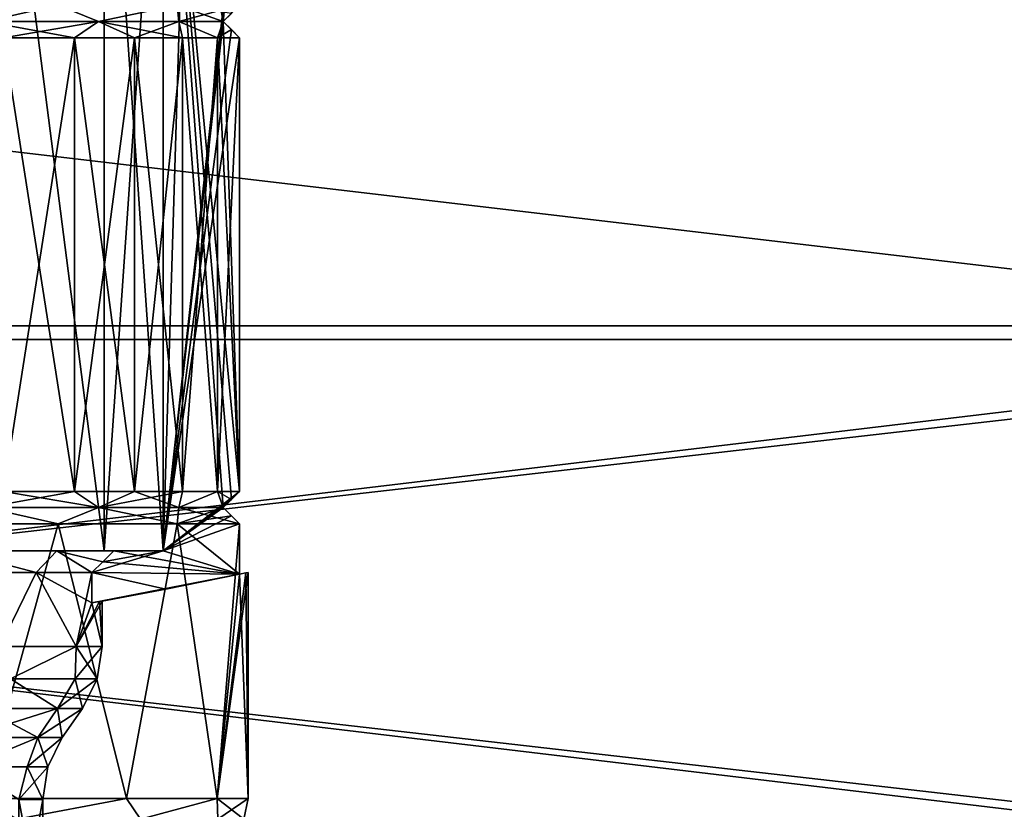
# Model space of a CAD drawing. Units: millimetres. Extents: x -166 to -68, y -34 to 221.
# Drawn here: x -98 to -89, y -2 to 5 of the extents above; entities that cross this region are included whole.
import ezdxf

# ---------------------------------------------------------------- set-up
doc = ezdxf.new("R2010")
doc.units = ezdxf.units.MM
doc.header["$LTSCALE"] = 65.185185
for name, color, linetype in [('1057', 7, 'CONTINUOUS'), ('1058', 7, 'CONTINUOUS'), ('1060', 7, 'CONTINUOUS'), ('1062', 7, 'CONTINUOUS'), ('1067', 7, 'CONTINUOUS'), ('1068', 7, 'CONTINUOUS'), ('1069', 7, 'CONTINUOUS'), ('1070', 7, 'CONTINUOUS'), ('18', 7, 'CONTINUOUS'), ('33', 7, 'CONTINUOUS'), ('52', 7, 'CONTINUOUS'), ('71', 7, 'CONTINUOUS'), ('832', 7, 'CONTINUOUS'), ('839', 7, 'CONTINUOUS'), ('840', 7, 'CONTINUOUS'), ('841', 7, 'CONTINUOUS'), ('842', 7, 'CONTINUOUS'), ('843', 7, 'CONTINUOUS'), ('844', 7, 'CONTINUOUS'), ('845', 7, 'CONTINUOUS'), ('852', 7, 'CONTINUOUS'), ('853', 7, 'CONTINUOUS'), ('854', 7, 'CONTINUOUS'), ('855', 7, 'CONTINUOUS'), ('856', 7, 'CONTINUOUS'), ('857', 7, 'CONTINUOUS'), ('858', 7, 'CONTINUOUS'), ('859', 7, 'CONTINUOUS'), ('868', 7, 'CONTINUOUS'), ('869', 7, 'CONTINUOUS'), ('871', 7, 'CONTINUOUS'), ('899', 7, 'CONTINUOUS'), ('900', 7, 'CONTINUOUS'), ('901', 7, 'CONTINUOUS'), ('902', 7, 'CONTINUOUS'), ('921', 7, 'CONTINUOUS'), ('922', 7, 'CONTINUOUS')]:
    doc.layers.add(name, color=color, linetype=linetype)

msp = doc.modelspace()

# ---------------------------------------------------------------- linework, layer by layer
at = {"layer": '1057', "color": 31, "linetype": 'Continuous', "true_color": 0xffc878}
for points in [[(-97.2055, 5.3, -4.9391), (-97.8616, 1.1, -5.7341), (-97.8616, 5.3, -5.7341), (-97.2055, 5.3, -4.9391)], [(-97.2055, 1.1, -4.9391), (-97.8616, 1.1, -5.7341), (-97.2055, 5.3, -4.9391), (-97.2055, 1.1, -4.9391)], [(-96.6516, 5.3, -4.0695), (-97.2055, 1.1, -4.9391), (-97.2055, 5.3, -4.9391), (-96.6516, 5.3, -4.0695)], [(-96.6516, 1.1, -4.0695), (-97.2055, 1.1, -4.9391), (-96.6516, 5.3, -4.0695), (-96.6516, 1.1, -4.0695)], [(-96.2084, 5.3, -3.1387), (-96.6516, 1.1, -4.0695), (-96.6516, 5.3, -4.0695), (-96.2084, 5.3, -3.1387)], [(-96.2084, 1.1, -3.1387), (-96.6516, 1.1, -4.0695), (-96.2084, 5.3, -3.1387), (-96.2084, 1.1, -3.1387)], [(-95.8826, 5.3, -2.1607), (-96.2084, 1.1, -3.1387), (-96.2084, 5.3, -3.1387), (-95.8826, 5.3, -2.1607)], [(-95.8826, 1.1, -2.1607), (-96.2084, 1.1, -3.1387), (-95.8826, 5.3, -2.1607), (-95.8826, 1.1, -2.1607)], [(-95.6791, 5.3, -1.15), (-95.6791, 1.1, -1.15), (-95.8826, 1.1, -2.1607), (-95.6791, 5.3, -1.15)], [(-95.6791, 5.3, -1.15), (-95.8826, 1.1, -2.1607), (-95.8826, 5.3, -2.1607), (-95.6791, 5.3, -1.15)]]:
    msp.add_3dface(points, dxfattribs=at)
at = {"layer": '1058', "color": 31, "linetype": 'Continuous', "true_color": 0xffc878}
for points in [[(-97.3568, 0.8, 5.1408), (-98.9059, 0.8, 6.6791), (-98.0603, -1.7429, 5.9397), (-97.3568, 0.8, 5.1408)], [(-97.3568, 0.8, 5.1408), (-98.0603, -1.7429, 5.9397), (-96.7254, -1.7429, 4.2), (-97.3568, 0.8, 5.1408)], [(-96.2565, 0.8, 3.2554), (-97.3568, 0.8, 5.1408), (-96.7254, -1.7429, 4.2), (-96.2565, 0.8, 3.2554)], [(-96.2565, 0.8, 3.2554), (-96.7254, -1.7429, 4.2), (-95.8862, -1.7429, 2.1741), (-96.2565, 0.8, 3.2554)], [(-95.6791, 0.3331, 1.15), (-95.6791, 0.8, 1.15), (-96.2565, 0.8, 3.2554), (-95.6791, 0.3331, 1.15)], [(-95.6791, 0.3331, 1.15), (-96.2565, 0.8, 3.2554), (-95.8862, -1.7429, 2.1741), (-95.6791, 0.3331, 1.15)], [(-95.6, -1.7429), (-95.6791, 0.3331, 1.15), (-95.8862, -1.7429, 2.1741), (-95.6, -1.7429)], [(-95.6791, 0.3331, 1.15), (-95.6, -1.7429), (-95.6198, 0.3458, 0.5761), (-95.6791, 0.3331, 1.15)], [(-95.6, -1.7429), (-95.6, 0.35), (-95.6198, 0.3458, 0.5761), (-95.6, -1.7429)]]:
    msp.add_3dface(points, dxfattribs=at)
at = {"layer": '1060', "color": 31, "linetype": 'Continuous', "true_color": 0xffc878}
for points in [[(-97.2055, 5.3, 4.9391), (-97.8616, 5.3, 5.7341), (-97.2055, 1.1, 4.9391), (-97.2055, 5.3, 4.9391)], [(-97.8616, 5.3, 5.7341), (-97.8616, 1.1, 5.7341), (-97.2055, 1.1, 4.9391), (-97.8616, 5.3, 5.7341)], [(-96.6516, 5.3, 4.0695), (-97.2055, 5.3, 4.9391), (-96.6516, 1.1, 4.0695), (-96.6516, 5.3, 4.0695)], [(-97.2055, 5.3, 4.9391), (-97.2055, 1.1, 4.9391), (-96.6516, 1.1, 4.0695), (-97.2055, 5.3, 4.9391)], [(-96.2084, 5.3, 3.1387), (-96.6516, 5.3, 4.0695), (-96.2084, 1.1, 3.1387), (-96.2084, 5.3, 3.1387)], [(-96.6516, 5.3, 4.0695), (-96.6516, 1.1, 4.0695), (-96.2084, 1.1, 3.1387), (-96.6516, 5.3, 4.0695)], [(-95.8826, 5.3, 2.1607), (-96.2084, 5.3, 3.1387), (-95.8826, 1.1, 2.1607), (-95.8826, 5.3, 2.1607)], [(-96.2084, 5.3, 3.1387), (-96.2084, 1.1, 3.1387), (-95.8826, 1.1, 2.1607), (-96.2084, 5.3, 3.1387)], [(-95.6791, 1.1, 1.15), (-95.6791, 5.3, 1.15), (-95.8826, 5.3, 2.1607), (-95.6791, 1.1, 1.15)], [(-95.6791, 1.1, 1.15), (-95.8826, 5.3, 2.1607), (-95.8826, 1.1, 2.1607), (-95.6791, 1.1, 1.15)]]:
    msp.add_3dface(points, dxfattribs=at)
at = {"layer": '1062', "color": 31, "linetype": 'Continuous', "true_color": 0xffc878}
for points in [[(-97.9483, 0.55, 4.7609), (-97.3682, 0.55, 2.9294), (-98.3288, 0.55, 4.5166), (-97.9483, 0.55, 4.7609)], [(-97.9483, 0.55, 4.7609), (-96.9329, 0.55, 3.0571), (-97.3682, 0.55, 2.9294), (-97.9483, 0.55, 4.7609)], [(-96.9329, 0.55, 3.0571), (-96.8418, 0.55, 1.15), (-97.3682, 0.55, 2.9294), (-96.9329, 0.55, 3.0571)], [(-96.9329, 0.55, 3.0571), (-96.3864, 0.55, 1.15), (-96.8418, 0.55, 1.15), (-96.9329, 0.55, 3.0571)]]:
    msp.add_3dface(points, dxfattribs=at)
at = {"layer": '1067', "color": 31, "linetype": 'Continuous', "true_color": 0xffc878}
for points in [[(-96.9855, 5.45, -4.3428), (-97.8616, 5.3, -5.7341), (-98.0293, 5.45, -5.6933), (-96.9855, 5.45, -4.3428)], [(-97.2055, 5.3, -4.9391), (-97.8616, 5.3, -5.7341), (-96.9855, 5.45, -4.3428), (-97.2055, 5.3, -4.9391)], [(-96.6516, 5.3, -4.0695), (-97.2055, 5.3, -4.9391), (-96.9855, 5.45, -4.3428), (-96.6516, 5.3, -4.0695)], [(-96.242, 5.45, -2.8064), (-96.6516, 5.3, -4.0695), (-96.9855, 5.45, -4.3428), (-96.242, 5.45, -2.8064)], [(-96.2084, 5.3, -3.1387), (-96.6516, 5.3, -4.0695), (-96.242, 5.45, -2.8064), (-96.2084, 5.3, -3.1387)], [(-95.8826, 5.3, -2.1607), (-96.2084, 5.3, -3.1387), (-96.242, 5.45, -2.8064), (-95.8826, 5.3, -2.1607)], [(-95.8305, 5.45, -1.15), (-95.8826, 5.3, -2.1607), (-96.242, 5.45, -2.8064), (-95.8305, 5.45, -1.15)], [(-95.8305, 5.45, -1.15), (-95.755, 5.3752, -1.15), (-95.8826, 5.3, -2.1607), (-95.8305, 5.45, -1.15)], [(-95.755, 5.3752, -1.15), (-95.6791, 5.3, -1.15), (-95.8826, 5.3, -2.1607), (-95.755, 5.3752, -1.15)]]:
    msp.add_3dface(points, dxfattribs=at)
at = {"layer": '1068', "color": 31, "linetype": 'Continuous', "true_color": 0xffc878}
for points in [[(-98.9059, 5.6, -6.6791), (-97.3568, 5.6, -5.1408), (-98.0293, 5.45, -5.6933), (-98.9059, 5.6, -6.6791)], [(-97.3568, 5.6, -5.1408), (-96.9855, 5.45, -4.3428), (-98.0293, 5.45, -5.6933), (-97.3568, 5.6, -5.1408)], [(-97.3568, 5.6, -5.1408), (-96.2565, 5.6, -3.2554), (-96.9855, 5.45, -4.3428), (-97.3568, 5.6, -5.1408)], [(-96.2565, 5.6, -3.2554), (-96.242, 5.45, -2.8064), (-96.9855, 5.45, -4.3428), (-96.2565, 5.6, -3.2554)], [(-96.2565, 5.6, -3.2554), (-95.6791, 5.6, -1.15), (-96.242, 5.45, -2.8064), (-96.2565, 5.6, -3.2554)], [(-95.6791, 5.6, -1.15), (-95.8305, 5.45, -1.15), (-96.242, 5.45, -2.8064), (-95.6791, 5.6, -1.15)]]:
    msp.add_3dface(points, dxfattribs=at)
at = {"layer": '1069', "color": 31, "linetype": 'Continuous', "true_color": 0xffc878}
for points in [[(-97.3568, 0.8, -5.1408), (-98.9059, 0.8, -6.6791), (-98.0293, 0.95, -5.6933), (-97.3568, 0.8, -5.1408)], [(-96.9855, 0.95, -4.3428), (-97.3568, 0.8, -5.1408), (-98.0293, 0.95, -5.6933), (-96.9855, 0.95, -4.3428)], [(-96.2565, 0.8, -3.2554), (-97.3568, 0.8, -5.1408), (-96.9855, 0.95, -4.3428), (-96.2565, 0.8, -3.2554)], [(-96.242, 0.95, -2.8064), (-96.2565, 0.8, -3.2554), (-96.9855, 0.95, -4.3428), (-96.242, 0.95, -2.8064)], [(-96.2565, 0.8, -3.2554), (-95.8305, 0.95, -1.15), (-95.755, 0.8752, -1.15), (-96.2565, 0.8, -3.2554)], [(-95.8305, 0.95, -1.15), (-96.2565, 0.8, -3.2554), (-96.242, 0.95, -2.8064), (-95.8305, 0.95, -1.15)], [(-95.6791, 0.8, -1.15), (-96.2565, 0.8, -3.2554), (-95.755, 0.8752, -1.15), (-95.6791, 0.8, -1.15)]]:
    msp.add_3dface(points, dxfattribs=at)
at = {"layer": '1070', "color": 31, "linetype": 'Continuous', "true_color": 0xffc878}
for points in [[(-97.2055, 1.1, -4.9391), (-96.9855, 0.95, -4.3428), (-98.0293, 0.95, -5.6933), (-97.2055, 1.1, -4.9391)], [(-97.8616, 1.1, -5.7341), (-97.2055, 1.1, -4.9391), (-98.0293, 0.95, -5.6933), (-97.8616, 1.1, -5.7341)], [(-97.2055, 1.1, -4.9391), (-96.6516, 1.1, -4.0695), (-96.9855, 0.95, -4.3428), (-97.2055, 1.1, -4.9391)], [(-96.6516, 1.1, -4.0695), (-96.2084, 1.1, -3.1387), (-96.9855, 0.95, -4.3428), (-96.6516, 1.1, -4.0695)], [(-96.2084, 1.1, -3.1387), (-96.242, 0.95, -2.8064), (-96.9855, 0.95, -4.3428), (-96.2084, 1.1, -3.1387)], [(-96.2084, 1.1, -3.1387), (-95.8826, 1.1, -2.1607), (-96.242, 0.95, -2.8064), (-96.2084, 1.1, -3.1387)], [(-95.8826, 1.1, -2.1607), (-95.8305, 0.95, -1.15), (-96.242, 0.95, -2.8064), (-95.8826, 1.1, -2.1607)], [(-95.8305, 0.95, -1.15), (-95.8826, 1.1, -2.1607), (-95.755, 1.0248, -1.15), (-95.8305, 0.95, -1.15)], [(-95.6791, 1.1, -1.15), (-95.755, 1.0248, -1.15), (-95.8826, 1.1, -2.1607), (-95.6791, 1.1, -1.15)]]:
    msp.add_3dface(points, dxfattribs=at)
at = {"layer": '18', "linetype": 'Continuous'}
for points in [[(-127, 2.6317, 20.3909), (-81, 7.8228, 19.5227), (-127, 7.823, 19.5227), (-127, 2.6317, 20.3909)], [(-81, 2.6316, 20.3909), (-81, 7.8228, 19.5227), (-127, 2.6317, 20.3909), (-81, 2.6316, 20.3909)], [(-127, -2.6317, 20.3909), (-81, 2.6316, 20.3909), (-127, 2.6317, 20.3909), (-127, -2.6317, 20.3909)], [(-81, -2.6316, 20.3909), (-81, 2.6316, 20.3909), (-127, -2.6317, 20.3909), (-81, -2.6316, 20.3909)]]:
    msp.add_3dface(points, dxfattribs=at)
at = {"layer": '33', "linetype": 'Continuous'}
for points in [[(-127, 7.823, -19.5227), (-81, 7.8228, -19.5227), (-127, 2.6317, -20.3909), (-127, 7.823, -19.5227)], [(-81, 7.8228, -19.5227), (-81, 2.6316, -20.3909), (-127, 2.6317, -20.3909), (-81, 7.8228, -19.5227)], [(-81, 2.6316, -20.3909), (-81, -2.6316, -20.3909), (-127, 2.6317, -20.3909), (-81, 2.6316, -20.3909)], [(-127, 2.6317, -20.3909), (-81, -2.6316, -20.3909), (-127, -2.6317, -20.3909), (-127, 2.6317, -20.3909)]]:
    msp.add_3dface(points, dxfattribs=at)
at = {"layer": '52', "linetype": 'Continuous'}
for points in [[(-83, 7.454, 18.0688), (-83, 2.5075, 18.896), (-125, 7.454, 18.0688), (-83, 7.454, 18.0688)], [(-83, 2.5075, 18.896), (-125, 2.5075, 18.896), (-125, 7.454, 18.0688), (-83, 2.5075, 18.896)], [(-83, 2.5075, 18.896), (-83, -2.5075, 18.896), (-125, 2.5075, 18.896), (-83, 2.5075, 18.896)], [(-83, -2.5075, 18.896), (-125, -2.5075, 18.896), (-125, 2.5075, 18.896), (-83, -2.5075, 18.896)]]:
    msp.add_3dface(points, dxfattribs=at)
at = {"layer": '71', "linetype": 'Continuous'}
for points in [[(-83, 2.5075, -18.896), (-83, 7.454, -18.0688), (-125, 2.5075, -18.896), (-83, 2.5075, -18.896)], [(-83, 7.454, -18.0688), (-125, 7.454, -18.0688), (-125, 2.5075, -18.896), (-83, 7.454, -18.0688)], [(-83, -2.5075, -18.896), (-83, 2.5075, -18.896), (-125, -2.5075, -18.896), (-83, -2.5075, -18.896)], [(-83, 2.5075, -18.896), (-125, 2.5075, -18.896), (-125, -2.5075, -18.896), (-83, 2.5075, -18.896)]]:
    msp.add_3dface(points, dxfattribs=at)
at = {"layer": '832', "color": 31, "linetype": 'Continuous', "true_color": 0xffc878}
for points in [[(-97.3568, 0.8, -5.1408), (-98.0603, -1.7429, -5.9397), (-98.9059, 0.8, -6.6791), (-97.3568, 0.8, -5.1408)], [(-96.7254, -1.7429, -4.2), (-98.0603, -1.7429, -5.9397), (-97.3568, 0.8, -5.1408), (-96.7254, -1.7429, -4.2)], [(-96.2565, 0.8, -3.2554), (-96.7254, -1.7429, -4.2), (-97.3568, 0.8, -5.1408), (-96.2565, 0.8, -3.2554)], [(-95.8862, -1.7429, -2.1741), (-96.7254, -1.7429, -4.2), (-96.2565, 0.8, -3.2554), (-95.8862, -1.7429, -2.1741)], [(-95.6791, 0.8, -1.15), (-95.8862, -1.7429, -2.1741), (-96.2565, 0.8, -3.2554), (-95.6791, 0.8, -1.15)], [(-95.6791, 0.3331, -1.15), (-95.8862, -1.7429, -2.1741), (-95.6791, 0.8, -1.15), (-95.6791, 0.3331, -1.15)], [(-95.6, -1.7429), (-95.8862, -1.7429, -2.1741), (-95.6, 0.35), (-95.6, -1.7429)], [(-95.6, 0.35), (-95.8862, -1.7429, -2.1741), (-95.6198, 0.3458, -0.5761), (-95.6, 0.35)], [(-95.6198, 0.3458, -0.5761), (-95.8862, -1.7429, -2.1741), (-95.6791, 0.3331, -1.15), (-95.6198, 0.3458, -0.5761)]]:
    msp.add_3dface(points, dxfattribs=at)
at = {"layer": '839', "color": 31, "linetype": 'Continuous', "true_color": 0xffc878}
for points in [[(-97.5617, 0.35, 2.8725), (-97.8945, -0.3347, 3.525), (-98.498, 0.35, 4.408), (-97.5617, 0.35, 2.8725)], [(-97.1902, -0.3347, 1.8247), (-97.8945, -0.3347, 3.525), (-97.5617, 0.35, 2.8725), (-97.1902, -0.3347, 1.8247)], [(-97.0444, 0.35, 1.15), (-97.1902, -0.3347, 1.8247), (-97.5617, 0.35, 2.8725), (-97.0444, 0.35, 1.15)], [(-97.0444, 0.0674, 1.15), (-97.1902, -0.3347, 1.8247), (-97.0444, 0.35, 1.15), (-97.0444, 0.0674, 1.15)], [(-96.95, -0.3347), (-97.1902, -0.3347, 1.8247), (-96.95, 0.0842), (-96.95, -0.3347)], [(-96.95, 0.0842), (-97.1902, -0.3347, 1.8247), (-96.9736, 0.08, 0.5767), (-96.95, 0.0842)], [(-96.9736, 0.08, 0.5767), (-97.1902, -0.3347, 1.8247), (-97.0444, 0.0674, 1.15), (-96.9736, 0.08, 0.5767)]]:
    msp.add_3dface(points, dxfattribs=at)
at = {"layer": '840', "color": 31, "linetype": 'Continuous', "true_color": 0xffc878}
for points in [[(-98.498, 0.35, -4.408), (-97.8945, -0.3347, -3.525), (-97.5617, 0.35, -2.8725), (-98.498, 0.35, -4.408)], [(-97.8945, -0.3347, -3.525), (-97.1902, -0.3347, -1.8247), (-97.5617, 0.35, -2.8725), (-97.8945, -0.3347, -3.525)], [(-97.1902, -0.3347, -1.8247), (-97.0444, 0.0674, -1.15), (-97.5617, 0.35, -2.8725), (-97.1902, -0.3347, -1.8247)], [(-97.5617, 0.35, -2.8725), (-97.0444, 0.0674, -1.15), (-97.0444, 0.35, -1.15), (-97.5617, 0.35, -2.8725)], [(-96.95, -0.3347), (-97.0444, 0.0674, -1.15), (-97.1902, -0.3347, -1.8247), (-96.95, -0.3347)], [(-97.0444, 0.0674, -1.15), (-96.95, -0.3347), (-96.9736, 0.08, -0.5767), (-97.0444, 0.0674, -1.15)], [(-96.95, -0.3347), (-96.95, 0.0842), (-96.9736, 0.08, -0.5767), (-96.95, -0.3347)]]:
    msp.add_3dface(points, dxfattribs=at)
at = {"layer": '841', "color": 31, "linetype": 'Continuous', "true_color": 0xffc878}
for points in [[(-98.3288, 0.55, -4.5166), (-97.3682, 0.55, -2.9294), (-97.9483, 0.55, -4.7609), (-98.3288, 0.55, -4.5166)], [(-97.9483, 0.55, -4.7609), (-97.3682, 0.55, -2.9294), (-96.9329, 0.55, -3.0571), (-97.9483, 0.55, -4.7609)], [(-97.3682, 0.55, -2.9294), (-96.8418, 0.55, -1.15), (-96.9329, 0.55, -3.0571), (-97.3682, 0.55, -2.9294)], [(-96.8418, 0.55, -1.15), (-96.3864, 0.55, -1.15), (-96.9329, 0.55, -3.0571), (-96.8418, 0.55, -1.15)]]:
    msp.add_3dface(points, dxfattribs=at)
at = {"layer": '842', "color": 31, "linetype": 'Continuous', "true_color": 0xffc878}
for points in [[(-96.9329, 0.55, 3.0571), (-97.9483, 0.55, 4.7609), (-97.9482, 8.45, 4.7609), (-96.9329, 0.55, 3.0571)], [(-96.9329, 8.45, 3.057), (-96.9329, 0.55, 3.0571), (-97.9482, 8.45, 4.7609), (-96.9329, 8.45, 3.057)], [(-96.3864, 0.55, 1.15), (-96.9329, 0.55, 3.0571), (-96.3864, 8.45, 1.15), (-96.3864, 0.55, 1.15)], [(-96.3864, 8.45, 1.15), (-96.9329, 0.55, 3.0571), (-96.9329, 8.45, 3.057), (-96.3864, 8.45, 1.15)]]:
    msp.add_3dface(points, dxfattribs=at)
at = {"layer": '843', "color": 31, "linetype": 'Continuous', "true_color": 0xffc878}
for points in [[(-97.9482, 8.45, -4.7609), (-97.9483, 0.55, -4.7609), (-96.9329, 0.55, -3.0571), (-97.9482, 8.45, -4.7609)], [(-96.9329, 8.45, -3.057), (-97.9482, 8.45, -4.7609), (-96.9329, 0.55, -3.0571), (-96.9329, 8.45, -3.057)], [(-96.3864, 8.45, -1.15), (-96.9329, 8.45, -3.057), (-96.3864, 0.55, -1.15), (-96.3864, 8.45, -1.15)], [(-96.3864, 0.55, -1.15), (-96.9329, 8.45, -3.057), (-96.9329, 0.55, -3.0571), (-96.3864, 0.55, -1.15)]]:
    msp.add_3dface(points, dxfattribs=at)
at = {"layer": '844', "color": 31, "linetype": 'Continuous', "true_color": 0xffc878}
for points in [[(-97.5617, 0.35, 2.8725), (-98.498, 0.35, 4.408), (-98.3288, 0.55, 4.5166), (-97.5617, 0.35, 2.8725)], [(-97.3682, 0.55, 2.9294), (-97.5617, 0.35, 2.8725), (-98.3288, 0.55, 4.5166), (-97.3682, 0.55, 2.9294)], [(-97.0444, 0.35, 1.15), (-97.5617, 0.35, 2.8725), (-97.3682, 0.55, 2.9294), (-97.0444, 0.35, 1.15)], [(-97.0444, 0.35, 1.15), (-97.3682, 0.55, 2.9294), (-96.9435, 0.4496, 1.15), (-97.0444, 0.35, 1.15)], [(-96.8418, 0.55, 1.15), (-96.9435, 0.4496, 1.15), (-97.3682, 0.55, 2.9294), (-96.8418, 0.55, 1.15)]]:
    msp.add_3dface(points, dxfattribs=at)
at = {"layer": '845', "color": 31, "linetype": 'Continuous', "true_color": 0xffc878}
for points in [[(-98.498, 0.35, -4.408), (-97.5617, 0.35, -2.8725), (-98.3288, 0.55, -4.5166), (-98.498, 0.35, -4.408)], [(-97.5617, 0.35, -2.8725), (-97.3682, 0.55, -2.9294), (-98.3288, 0.55, -4.5166), (-97.5617, 0.35, -2.8725)], [(-97.5617, 0.35, -2.8725), (-97.0444, 0.35, -1.15), (-97.3682, 0.55, -2.9294), (-97.5617, 0.35, -2.8725)], [(-97.3682, 0.55, -2.9294), (-97.0444, 0.35, -1.15), (-96.9435, 0.4496, -1.15), (-97.3682, 0.55, -2.9294)], [(-96.8418, 0.55, -1.15), (-97.3682, 0.55, -2.9294), (-96.9435, 0.4496, -1.15), (-96.8418, 0.55, -1.15)]]:
    msp.add_3dface(points, dxfattribs=at)
at = {"layer": '852', "color": 31, "linetype": 'Continuous', "true_color": 0xffc878}
for points in [[(-97.5, -2.95), (-97.7215, -2.95, 1.6823), (-97.5, -1.7508), (-97.5, -2.95)], [(-97.5, -1.7508), (-97.7215, -2.95, 1.6823), (-97.7215, -1.7508, 1.6823), (-97.5, -1.7508)]]:
    msp.add_3dface(points, dxfattribs=at)
at = {"layer": '853', "color": 31, "linetype": 'Continuous', "true_color": 0xffc878}
for points in [[(-98.0511, -0.9083, 3.4346), (-97.3649, -0.9083, 1.7779), (-98.2142, -1.1772, 3.3404), (-98.0511, -0.9083, 3.4346)], [(-98.2142, -1.1772, 3.3404), (-97.3649, -0.9083, 1.7779), (-97.5468, -1.1772, 1.7291), (-98.2142, -1.1772, 3.3404)], [(-97.1308, -0.9083), (-97.3192, -1.1772), (-97.5468, -1.1772, 1.7291), (-97.1308, -0.9083)], [(-97.3649, -0.9083, 1.7779), (-97.1308, -0.9083), (-97.5468, -1.1772, 1.7291), (-97.3649, -0.9083, 1.7779)]]:
    msp.add_3dface(points, dxfattribs=at)
at = {"layer": '854', "color": 31, "linetype": 'Continuous', "true_color": 0xffc878}
for points in [[(-97.5, -2.95), (-97.5, -1.7508), (-97.7215, -1.7508, -1.6823), (-97.5, -2.95)], [(-97.7215, -2.95, -1.6823), (-97.5, -2.95), (-97.7215, -1.7508, -1.6823), (-97.7215, -2.95, -1.6823)]]:
    msp.add_3dface(points, dxfattribs=at)
at = {"layer": '855', "color": 31, "linetype": 'Continuous', "true_color": 0xffc878}
for points in [[(-97.5468, -1.1772, -1.7291), (-98.0511, -0.9083, -3.4346), (-98.2142, -1.1772, -3.3404), (-97.5468, -1.1772, -1.7291)], [(-97.3649, -0.9083, -1.7779), (-98.0511, -0.9083, -3.4346), (-97.5468, -1.1772, -1.7291), (-97.3649, -0.9083, -1.7779)], [(-97.3192, -1.1772), (-97.3649, -0.9083, -1.7779), (-97.5468, -1.1772, -1.7291), (-97.3192, -1.1772)], [(-97.3192, -1.1772), (-97.1308, -0.9083), (-97.3649, -0.9083, -1.7779), (-97.3192, -1.1772)]]:
    msp.add_3dface(points, dxfattribs=at)
at = {"layer": '856', "color": 31, "linetype": 'Continuous', "true_color": 0xffc878}
for points in [[(-97.5468, -1.1772, -1.7291), (-98.2142, -1.1772, -3.3404), (-98.2036, -1.4501, -3.0422), (-97.5468, -1.1772, -1.7291)], [(-97.6439, -1.4501, -1.5666), (-97.5468, -1.1772, -1.7291), (-98.2036, -1.4501, -3.0422), (-97.6439, -1.4501, -1.5666)], [(-97.4537, -1.4501), (-97.5468, -1.1772, -1.7291), (-97.6439, -1.4501, -1.5666), (-97.4537, -1.4501)], [(-97.3192, -1.1772), (-97.5468, -1.1772, -1.7291), (-97.4537, -1.4501), (-97.3192, -1.1772)], [(-97.7215, -1.7508, -1.6823), (-97.6439, -1.4501, -1.5666), (-98.2036, -1.4501, -3.0422), (-97.7215, -1.7508, -1.6823)], [(-97.7215, -1.7508, -1.6823), (-97.5, -1.7508), (-97.6439, -1.4501, -1.5666), (-97.7215, -1.7508, -1.6823)], [(-97.5, -1.7508), (-97.4537, -1.4501), (-97.6439, -1.4501, -1.5666), (-97.5, -1.7508)]]:
    msp.add_3dface(points, dxfattribs=at)
at = {"layer": '857', "color": 31, "linetype": 'Continuous', "true_color": 0xffc878}
for points in [[(-98.2142, -1.1772, 3.3404), (-97.5468, -1.1772, 1.7291), (-98.2036, -1.4501, 3.0422), (-98.2142, -1.1772, 3.3404)], [(-98.2036, -1.4501, 3.0422), (-97.5468, -1.1772, 1.7291), (-97.6439, -1.4501, 1.5666), (-98.2036, -1.4501, 3.0422)], [(-97.5468, -1.1772, 1.7291), (-97.3192, -1.1772), (-97.6439, -1.4501, 1.5666), (-97.5468, -1.1772, 1.7291)], [(-97.3192, -1.1772), (-97.4537, -1.4501), (-97.6439, -1.4501, 1.5666), (-97.3192, -1.1772)], [(-97.7215, -1.7508, 1.6823), (-98.2036, -1.4501, 3.0422), (-97.6439, -1.4501, 1.5666), (-97.7215, -1.7508, 1.6823)], [(-97.5, -1.7508), (-97.7215, -1.7508, 1.6823), (-97.4537, -1.4501), (-97.5, -1.7508)], [(-97.4537, -1.4501), (-97.7215, -1.7508, 1.6823), (-97.6439, -1.4501, 1.5666), (-97.4537, -1.4501)]]:
    msp.add_3dface(points, dxfattribs=at)
at = {"layer": '858', "color": 31, "linetype": 'Continuous', "true_color": 0xffc878}
for points in [[(-97.1902, -0.3347, -1.8247), (-97.8945, -0.3347, -3.525), (-97.7985, -0.6354, -3.2548), (-97.1902, -0.3347, -1.8247)], [(-97.1998, -0.6354, -1.6761), (-97.1902, -0.3347, -1.8247), (-97.7985, -0.6354, -3.2548), (-97.1998, -0.6354, -1.6761)], [(-96.9963, -0.6354), (-97.1902, -0.3347, -1.8247), (-97.1998, -0.6354, -1.6761), (-96.9963, -0.6354)], [(-96.95, -0.3347), (-97.1902, -0.3347, -1.8247), (-96.9963, -0.6354), (-96.95, -0.3347)], [(-98.0511, -0.9083, -3.4346), (-97.3649, -0.9083, -1.7779), (-97.7985, -0.6354, -3.2548), (-98.0511, -0.9083, -3.4346)], [(-97.3649, -0.9083, -1.7779), (-97.1998, -0.6354, -1.6761), (-97.7985, -0.6354, -3.2548), (-97.3649, -0.9083, -1.7779)], [(-97.3649, -0.9083, -1.7779), (-97.1308, -0.9083), (-97.1998, -0.6354, -1.6761), (-97.3649, -0.9083, -1.7779)], [(-97.1308, -0.9083), (-96.9963, -0.6354), (-97.1998, -0.6354, -1.6761), (-97.1308, -0.9083)]]:
    msp.add_3dface(points, dxfattribs=at)
at = {"layer": '859', "color": 31, "linetype": 'Continuous', "true_color": 0xffc878}
for points in [[(-97.8945, -0.3347, 3.525), (-97.1902, -0.3347, 1.8247), (-97.7985, -0.6354, 3.2548), (-97.8945, -0.3347, 3.525)], [(-97.7985, -0.6354, 3.2548), (-97.1902, -0.3347, 1.8247), (-97.1998, -0.6354, 1.6761), (-97.7985, -0.6354, 3.2548)], [(-97.1902, -0.3347, 1.8247), (-96.95, -0.3347), (-97.1998, -0.6354, 1.6761), (-97.1902, -0.3347, 1.8247)], [(-96.95, -0.3347), (-96.9963, -0.6354), (-97.1998, -0.6354, 1.6761), (-96.95, -0.3347)], [(-97.3649, -0.9083, 1.7779), (-98.0511, -0.9083, 3.4346), (-97.7985, -0.6354, 3.2548), (-97.3649, -0.9083, 1.7779)], [(-97.3649, -0.9083, 1.7779), (-97.7985, -0.6354, 3.2548), (-97.1998, -0.6354, 1.6761), (-97.3649, -0.9083, 1.7779)], [(-97.1308, -0.9083), (-97.3649, -0.9083, 1.7779), (-96.9963, -0.6354), (-97.1308, -0.9083)], [(-96.9963, -0.6354), (-97.3649, -0.9083, 1.7779), (-97.1998, -0.6354, 1.6761), (-96.9963, -0.6354)]]:
    msp.add_3dface(points, dxfattribs=at)
at = {"layer": '868', "color": 31, "linetype": 'Continuous', "true_color": 0xffc878}
for points in [[(-96.3864, 0.55, 1.15), (-96.3864, 8.45, 1.15), (-95.8305, 0.95, 1.15), (-96.3864, 0.55, 1.15)], [(-95.8305, 0.95, 1.15), (-96.3864, 8.45, 1.15), (-95.755, 1.0248, 1.15), (-95.8305, 0.95, 1.15)], [(-95.755, 1.0248, 1.15), (-96.3864, 8.45, 1.15), (-95.6791, 1.1, 1.15), (-95.755, 1.0248, 1.15)], [(-95.6791, 1.1, 1.15), (-96.3864, 8.45, 1.15), (-95.8305, 5.45, 1.15), (-95.6791, 1.1, 1.15)], [(-95.8305, 5.45, 1.15), (-96.3864, 8.45, 1.15), (-95.755, 5.5248, 1.15), (-95.8305, 5.45, 1.15)], [(-95.6791, 5.3, 1.15), (-95.6791, 1.1, 1.15), (-95.8305, 5.45, 1.15), (-95.6791, 5.3, 1.15)], [(-95.6791, 0.8, 1.15), (-96.3864, 0.55, 1.15), (-95.8305, 0.95, 1.15), (-95.6791, 0.8, 1.15)], [(-95.6791, 0.3331, 1.15), (-96.3864, 0.55, 1.15), (-95.6791, 0.8, 1.15), (-95.6791, 0.3331, 1.15)], [(-96.9435, 0.4496, 1.15), (-96.8418, 0.55, 1.15), (-95.6791, 0.3331, 1.15), (-96.9435, 0.4496, 1.15)], [(-96.8418, 0.55, 1.15), (-96.3864, 0.55, 1.15), (-95.6791, 0.3331, 1.15), (-96.8418, 0.55, 1.15)], [(-97.0444, 0.35, 1.15), (-96.9435, 0.4496, 1.15), (-95.6791, 0.3331, 1.15), (-97.0444, 0.35, 1.15)], [(-97.0444, 0.0674, 1.15), (-97.0444, 0.35, 1.15), (-96.3606, 0.1943, 1.15), (-97.0444, 0.0674, 1.15)], [(-96.3606, 0.1943, 1.15), (-97.0444, 0.35, 1.15), (-95.6791, 0.3331, 1.15), (-96.3606, 0.1943, 1.15)]]:
    msp.add_3dface(points, dxfattribs=at)
at = {"layer": '869', "color": 31, "linetype": 'Continuous', "true_color": 0xffc878}
for points in [[(-96.1451, 8.45, -1.15), (-96.3864, 8.45, -1.15), (-96.3864, 0.55, -1.15), (-96.1451, 8.45, -1.15)], [(-95.6791, 6.95, -1.15), (-96.1451, 8.45, -1.15), (-96.3864, 0.55, -1.15), (-95.6791, 6.95, -1.15)], [(-95.6791, 6.95, -1.15), (-96.3864, 0.55, -1.15), (-95.8305, 5.45, -1.15), (-95.6791, 6.95, -1.15)], [(-95.6791, 5.6, -1.15), (-95.6791, 6.95, -1.15), (-95.8305, 5.45, -1.15), (-95.6791, 5.6, -1.15)], [(-95.8305, 5.45, -1.15), (-96.3864, 0.55, -1.15), (-95.755, 5.3752, -1.15), (-95.8305, 5.45, -1.15)], [(-95.755, 5.3752, -1.15), (-96.3864, 0.55, -1.15), (-95.6791, 5.3, -1.15), (-95.755, 5.3752, -1.15)], [(-95.6791, 5.3, -1.15), (-96.3864, 0.55, -1.15), (-95.6791, 1.1, -1.15), (-95.6791, 5.3, -1.15)], [(-95.6791, 1.1, -1.15), (-96.3864, 0.55, -1.15), (-95.755, 1.0248, -1.15), (-95.6791, 1.1, -1.15)], [(-95.755, 1.0248, -1.15), (-96.3864, 0.55, -1.15), (-95.8305, 0.95, -1.15), (-95.755, 1.0248, -1.15)], [(-95.8305, 0.95, -1.15), (-96.3864, 0.55, -1.15), (-95.755, 0.8752, -1.15), (-95.8305, 0.95, -1.15)], [(-96.3864, 0.55, -1.15), (-95.6791, 0.8, -1.15), (-95.755, 0.8752, -1.15), (-96.3864, 0.55, -1.15)], [(-95.6791, 0.3331, -1.15), (-95.6791, 0.8, -1.15), (-96.3864, 0.55, -1.15), (-95.6791, 0.3331, -1.15)], [(-97.0444, 0.35, -1.15), (-95.6791, 0.3331, -1.15), (-96.3864, 0.55, -1.15), (-97.0444, 0.35, -1.15)], [(-97.0444, 0.35, -1.15), (-96.3864, 0.55, -1.15), (-96.9435, 0.4496, -1.15), (-97.0444, 0.35, -1.15)], [(-96.3864, 0.55, -1.15), (-96.8418, 0.55, -1.15), (-96.9435, 0.4496, -1.15), (-96.3864, 0.55, -1.15)], [(-97.0444, 0.0674, -1.15), (-95.6791, 0.3331, -1.15), (-97.0444, 0.35, -1.15), (-97.0444, 0.0674, -1.15)], [(-95.6791, 0.3331, -1.15), (-97.0444, 0.0674, -1.15), (-96.3606, 0.1943, -1.15), (-95.6791, 0.3331, -1.15)]]:
    msp.add_3dface(points, dxfattribs=at)
at = {"layer": '871', "color": 31, "linetype": 'Continuous', "true_color": 0xffc878}
for points in [[(-95.6791, 0.3331, 1.15), (-95.6791, 0.3331, -1.15), (-96.3606, 0.1943, -1.15), (-95.6791, 0.3331, 1.15)], [(-96.3606, 0.1943, 1.15), (-95.6791, 0.3331, 1.15), (-96.3606, 0.1943, -1.15), (-96.3606, 0.1943, 1.15)], [(-95.6198, 0.3458, -0.5761), (-95.6791, 0.3331, -1.15), (-95.6198, 0.3458, 0.5761), (-95.6198, 0.3458, -0.5761)], [(-95.6791, 0.3331, -1.15), (-95.6791, 0.3331, 1.15), (-95.6198, 0.3458, 0.5761), (-95.6791, 0.3331, -1.15)], [(-95.6, 0.35), (-95.6198, 0.3458, -0.5761), (-95.6198, 0.3458, 0.5761), (-95.6, 0.35)], [(-96.9736, 0.08, 0.5767), (-97.0444, 0.0674, 1.15), (-96.3606, 0.1943, 1.15), (-96.9736, 0.08, 0.5767)], [(-97.0444, 0.0674, -1.15), (-96.9736, 0.08, -0.5767), (-96.3606, 0.1943, 1.15), (-97.0444, 0.0674, -1.15)], [(-97.0444, 0.0674, -1.15), (-96.3606, 0.1943, 1.15), (-96.3606, 0.1943, -1.15), (-97.0444, 0.0674, -1.15)], [(-96.95, 0.0842), (-96.9736, 0.08, 0.5767), (-96.3606, 0.1943, 1.15), (-96.95, 0.0842)], [(-96.9736, 0.08, -0.5767), (-96.95, 0.0842), (-96.3606, 0.1943, 1.15), (-96.9736, 0.08, -0.5767)]]:
    msp.add_3dface(points, dxfattribs=at)
at = {"layer": '899', "color": 31, "linetype": 'Continuous', "true_color": 0xffc878}
for points in [[(-97.8616, 5.3, 5.7341), (-97.2055, 5.3, 4.9391), (-98.0293, 5.45, 5.6933), (-97.8616, 5.3, 5.7341)], [(-98.0293, 5.45, 5.6933), (-97.2055, 5.3, 4.9391), (-96.9855, 5.45, 4.3428), (-98.0293, 5.45, 5.6933)], [(-97.2055, 5.3, 4.9391), (-96.6516, 5.3, 4.0695), (-96.9855, 5.45, 4.3428), (-97.2055, 5.3, 4.9391)], [(-96.6516, 5.3, 4.0695), (-96.2084, 5.3, 3.1387), (-96.9855, 5.45, 4.3428), (-96.6516, 5.3, 4.0695)], [(-96.9855, 5.45, 4.3428), (-96.2084, 5.3, 3.1387), (-96.242, 5.45, 2.8064), (-96.9855, 5.45, 4.3428)], [(-95.8826, 5.3, 2.1607), (-95.8305, 5.45, 1.15), (-96.242, 5.45, 2.8064), (-95.8826, 5.3, 2.1607)], [(-96.2084, 5.3, 3.1387), (-95.8826, 5.3, 2.1607), (-96.242, 5.45, 2.8064), (-96.2084, 5.3, 3.1387)], [(-95.6791, 5.3, 1.15), (-95.8305, 5.45, 1.15), (-95.8826, 5.3, 2.1607), (-95.6791, 5.3, 1.15)]]:
    msp.add_3dface(points, dxfattribs=at)
at = {"layer": '900', "color": 31, "linetype": 'Continuous', "true_color": 0xffc878}
for points in [[(-98.9059, 5.6, 6.6791), (-98.0293, 5.45, 5.6933), (-97.3568, 5.6, 5.1408), (-98.9059, 5.6, 6.6791)], [(-98.0293, 5.45, 5.6933), (-96.9855, 5.45, 4.3428), (-97.3568, 5.6, 5.1408), (-98.0293, 5.45, 5.6933)], [(-97.3568, 5.6, 5.1408), (-96.9855, 5.45, 4.3428), (-96.2565, 5.6, 3.2554), (-97.3568, 5.6, 5.1408)], [(-96.9855, 5.45, 4.3428), (-96.242, 5.45, 2.8064), (-96.2565, 5.6, 3.2554), (-96.9855, 5.45, 4.3428)], [(-95.8305, 5.45, 1.15), (-95.755, 5.5248, 1.15), (-96.2565, 5.6, 3.2554), (-95.8305, 5.45, 1.15)], [(-96.242, 5.45, 2.8064), (-95.8305, 5.45, 1.15), (-96.2565, 5.6, 3.2554), (-96.242, 5.45, 2.8064)]]:
    msp.add_3dface(points, dxfattribs=at)
at = {"layer": '901', "color": 31, "linetype": 'Continuous', "true_color": 0xffc878}
for points in [[(-98.9059, 0.8, 6.6791), (-97.3568, 0.8, 5.1408), (-98.0293, 0.95, 5.6933), (-98.9059, 0.8, 6.6791)], [(-98.0293, 0.95, 5.6933), (-97.3568, 0.8, 5.1408), (-96.9855, 0.95, 4.3428), (-98.0293, 0.95, 5.6933)], [(-97.3568, 0.8, 5.1408), (-96.2565, 0.8, 3.2554), (-96.9855, 0.95, 4.3428), (-97.3568, 0.8, 5.1408)], [(-96.9855, 0.95, 4.3428), (-96.2565, 0.8, 3.2554), (-96.242, 0.95, 2.8064), (-96.9855, 0.95, 4.3428)], [(-96.2565, 0.8, 3.2554), (-95.6791, 0.8, 1.15), (-96.242, 0.95, 2.8064), (-96.2565, 0.8, 3.2554)], [(-95.6791, 0.8, 1.15), (-95.8305, 0.95, 1.15), (-96.242, 0.95, 2.8064), (-95.6791, 0.8, 1.15)]]:
    msp.add_3dface(points, dxfattribs=at)
at = {"layer": '902', "color": 31, "linetype": 'Continuous', "true_color": 0xffc878}
for points in [[(-98.0293, 0.95, 5.6933), (-96.9855, 0.95, 4.3428), (-97.8616, 1.1, 5.7341), (-98.0293, 0.95, 5.6933)], [(-97.8616, 1.1, 5.7341), (-96.9855, 0.95, 4.3428), (-97.2055, 1.1, 4.9391), (-97.8616, 1.1, 5.7341)], [(-97.2055, 1.1, 4.9391), (-96.9855, 0.95, 4.3428), (-96.6516, 1.1, 4.0695), (-97.2055, 1.1, 4.9391)], [(-96.9855, 0.95, 4.3428), (-96.242, 0.95, 2.8064), (-96.6516, 1.1, 4.0695), (-96.9855, 0.95, 4.3428)], [(-96.6516, 1.1, 4.0695), (-96.242, 0.95, 2.8064), (-96.2084, 1.1, 3.1387), (-96.6516, 1.1, 4.0695)], [(-96.242, 0.95, 2.8064), (-95.8305, 0.95, 1.15), (-95.8826, 1.1, 2.1607), (-96.242, 0.95, 2.8064)], [(-96.2084, 1.1, 3.1387), (-96.242, 0.95, 2.8064), (-95.8826, 1.1, 2.1607), (-96.2084, 1.1, 3.1387)], [(-95.8305, 0.95, 1.15), (-95.755, 1.0248, 1.15), (-95.8826, 1.1, 2.1607), (-95.8305, 0.95, 1.15)], [(-95.755, 1.0248, 1.15), (-95.6791, 1.1, 1.15), (-95.8826, 1.1, 2.1607), (-95.755, 1.0248, 1.15)]]:
    msp.add_3dface(points, dxfattribs=at)
at = {"layer": '921', "color": 31, "linetype": 'Continuous', "true_color": 0xffc878}
for points in [[(-98.0603, -1.7429, -5.9397), (-96.7254, -1.7429, -4.2), (-97.741, -1.9342, -5.545), (-98.0603, -1.7429, -5.9397)], [(-96.7254, -1.7429, -4.2), (-96.5959, -1.9342, -3.886), (-97.741, -1.9342, -5.545), (-96.7254, -1.7429, -4.2)], [(-96.7254, -1.7429, -4.2), (-95.8862, -1.7429, -2.1741), (-96.5959, -1.9342, -3.886), (-96.7254, -1.7429, -4.2)], [(-95.8862, -1.7429, -2.1741), (-95.881, -1.9342, -2.0011), (-96.5959, -1.9342, -3.886), (-95.8862, -1.7429, -2.1741)], [(-95.8862, -1.7429, -2.1741), (-95.6, -1.7429), (-95.881, -1.9342, -2.0011), (-95.8862, -1.7429, -2.1741)], [(-95.6, -1.7429), (-95.6381, -1.9342), (-95.881, -1.9342, -2.0011), (-95.6, -1.7429)]]:
    msp.add_3dface(points, dxfattribs=at)
at = {"layer": '922', "color": 31, "linetype": 'Continuous', "true_color": 0xffc878}
for points in [[(-98.0603, -1.7429, 5.9397), (-97.741, -1.9342, 5.545), (-96.7254, -1.7429, 4.2), (-98.0603, -1.7429, 5.9397)], [(-97.741, -1.9342, 5.545), (-96.5959, -1.9342, 3.886), (-96.7254, -1.7429, 4.2), (-97.741, -1.9342, 5.545)], [(-96.7254, -1.7429, 4.2), (-96.5959, -1.9342, 3.886), (-95.8862, -1.7429, 2.1741), (-96.7254, -1.7429, 4.2)], [(-96.5959, -1.9342, 3.886), (-95.881, -1.9342, 2.0011), (-95.8862, -1.7429, 2.1741), (-96.5959, -1.9342, 3.886)], [(-95.881, -1.9342, 2.0011), (-95.6381, -1.9342), (-95.8862, -1.7429, 2.1741), (-95.881, -1.9342, 2.0011)], [(-95.6381, -1.9342), (-95.6, -1.7429), (-95.8862, -1.7429, 2.1741), (-95.6381, -1.9342)]]:
    msp.add_3dface(points, dxfattribs=at)

doc.saveas('drawing.dxf')
